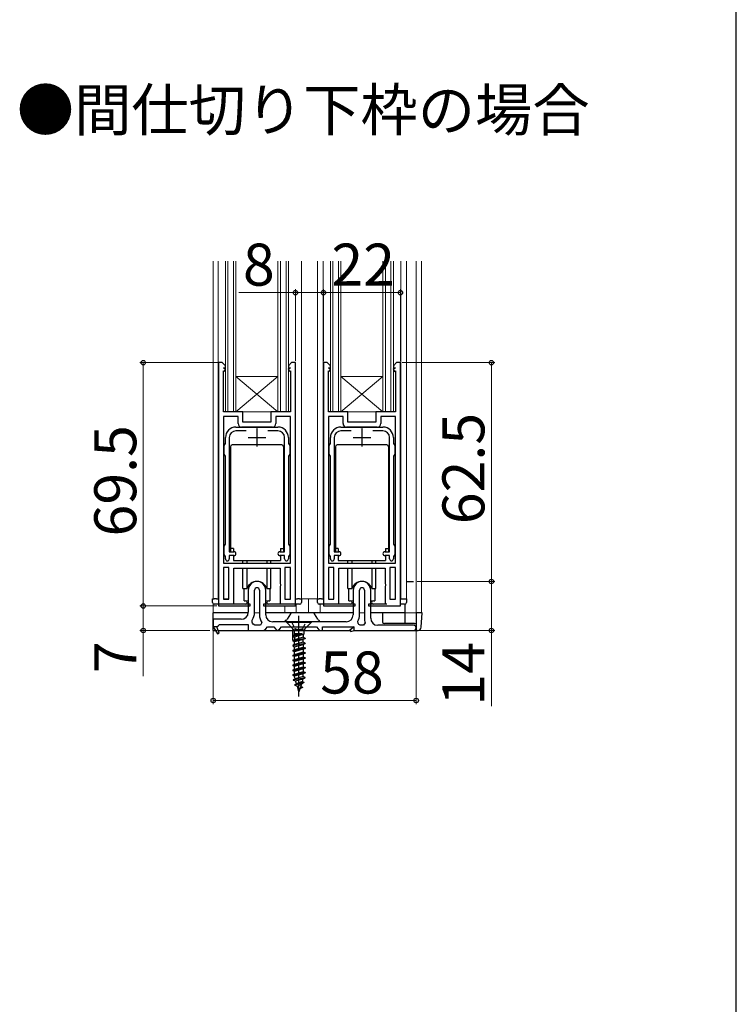
# Model space of a CAD drawing. Extents: x 105 to 1155, y 126 to 1683.
# Drawn here: x 950 to 1155, y 536 to 818 of the extents above; entities that cross this region are included whole.
import ezdxf

# ---------------------------------------------------------------- set-up
doc = ezdxf.new("R2010")
doc.units = 0
doc.linetypes.add('YCENTER_1', pattern=[13, 10, -1, 1, -1])
doc.linetypes.add('YHIDDEN_1', pattern=[4, 3, -1])
for name, color, linetype, lineweight in [('USER1', 3, 'CONTINUOUS', 13), ('YKK_11', 7, 'CONTINUOUS', 30), ('YKK_12', 2, 'CONTINUOUS', 13), ('YKK_13', 4, 'CONTINUOUS', 30), ('YKK_D', 6, 'CONTINUOUS', 13), ('YKK_ZWAK', 7, 'CONTINUOUS', 30)]:
    doc.layers.add(name, color=color, linetype=linetype, lineweight=lineweight)
doc.styles.add('text-b', font='txt')

msp = doc.modelspace()

# ---------------------------------------------------------------- linework, layer by layer
at = {"layer": 'YKK_11', "linetype": 'ByBlock', "lineweight": -2, "ltscale": 0.5}
for p, q in [((1007, 719.69, 0), (1007, 650.19, 0)), ((1008.1, 719.69, 0), (1007, 719.69, 0)), ((1009, 718.79, 0), (1008.1, 719.69, 0)), ((1009.05, 717.72, 0), (1008.4, 718.19, 0)), ((1008.4, 718.19, 0), (1009, 718.19, 0)), ((1008.4, 705.69, 0), (1008.4, 717.33, 0)), ((1008.4, 717.33, 0), (1008.65, 717.15, 0)), ((1008.65, 717.15, 0), (1009.05, 717.72, 0)), ((1009, 718.19, 0), (1009, 718.79, 0)), ((1027.6, 718.19, 0), (1026.95, 717.72, 0)), ((1026.95, 717.72, 0), (1027.35, 717.15, 0)), ((1027.9, 719.69, 0), (1027, 718.79, 0)), ((1027, 718.79, 0), (1027, 718.19, 0)), ((1027, 718.19, 0), (1027.6, 718.19, 0)), ((1027.35, 717.15, 0), (1027.6, 717.33, 0)), ((1027.6, 717.33, 0), (1027.6, 705.69, 0)), ((1029, 719.69, 0), (1027.9, 719.69, 0)), ((1029, 650.19, 0), (1029, 719.69, 0)), ((1037, 719.69, 0), (1037, 650.19, 0)), ((1038.1, 719.69, 0), (1037, 719.69, 0)), ((1039, 718.79, 0), (1038.1, 719.69, 0)), ((1039.05, 717.72, 0), (1038.4, 718.19, 0)), ((1038.4, 718.19, 0), (1039, 718.19, 0)), ((1038.4, 705.69, 0), (1038.4, 717.33, 0)), ((1038.4, 717.33, 0), (1038.65, 717.15, 0)), ((1038.65, 717.15, 0), (1039.05, 717.72, 0)), ((1039, 718.19, 0), (1039, 718.79, 0)), ((1057.6, 718.19, 0), (1056.95, 717.72, 0)), ((1056.95, 717.72, 0), (1057.35, 717.15, 0)), ((1057.9, 719.69, 0), (1057, 718.79, 0)), ((1057, 718.79, 0), (1057, 718.19, 0)), ((1057, 718.19, 0), (1057.6, 718.19, 0)), ((1057.35, 717.15, 0), (1057.6, 717.33, 0)), ((1057.6, 717.33, 0), (1057.6, 705.69, 0)), ((1059, 719.69, 0), (1057.9, 719.69, 0)), ((1059, 650.19, 0), (1059, 719.69, 0)), ((1014, 705.69, 0), (1008.4, 705.69, 0)), ((1008.4, 704.29, 0), (1008.4, 662.39, 0)), ((1012.6, 704.29, 0), (1008.4, 704.29, 0)), ((1012.6, 702.29, 0), (1012.6, 704.29, 0)), ((1014, 702.69, 0), (1014, 705.69, 0)), ((1027.6, 705.69, 0), (1022, 705.69, 0)), ((1022, 705.69, 0), (1022, 702.69, 0)), ((1027.6, 704.29, 0), (1023.4, 704.29, 0)), ((1023.4, 704.29, 0), (1023.4, 702.29, 0)), ((1027.6, 662.39, 0), (1027.6, 704.29, 0)), ((1044, 705.69, 0), (1038.4, 705.69, 0)), ((1038.4, 704.29, 0), (1038.4, 662.39, 0)), ((1042.6, 704.29, 0), (1038.4, 704.29, 0)), ((1042.6, 702.29, 0), (1042.6, 704.29, 0)), ((1044, 702.69, 0), (1044, 705.69, 0)), ((1057.6, 705.69, 0), (1052, 705.69, 0)), ((1052, 705.69, 0), (1052, 702.69, 0)), ((1057.6, 704.29, 0), (1053.4, 704.29, 0)), ((1053.4, 704.29, 0), (1053.4, 702.29, 0)), ((1057.6, 662.39, 0), (1057.6, 704.29, 0)), ((1012, 701.29, 0), (1017.54, 701.29, 0)), ((1022.4, 701.29, 0), (1013.6, 701.29, 0)), ((1022, 702.69, 0), (1014, 702.69, 0)), ((1017.54, 701.29, 0), (1017.73, 701.17, 0)), ((1017.73, 701.17, 0), (1018.27, 701.17, 0)), ((1018.27, 701.17, 0), (1018.46, 701.29, 0)), ((1018.46, 701.29, 0), (1024, 701.29, 0)), ((1042, 701.29, 0), (1047.54, 701.29, 0)), ((1052.4, 701.29, 0), (1043.6, 701.29, 0)), ((1052, 702.69, 0), (1044, 702.69, 0)), ((1047.54, 701.29, 0), (1047.73, 701.17, 0)), ((1047.73, 701.17, 0), (1048.27, 701.17, 0)), ((1048.27, 701.17, 0), (1048.46, 701.29, 0)), ((1048.46, 701.29, 0), (1054, 701.29, 0)), ((1009, 696.59, 0), (1009, 698.29, 0)), ((1010.1, 698.29, 0), (1010.1, 665.69, 0)), ((1014.89, 700.19, 0), (1012, 700.19, 0)), ((1024, 700.19, 0), (1021.11, 700.19, 0)), ((1025.9, 665.69, 0), (1025.9, 698.29, 0)), ((1027, 698.29, 0), (1027, 696.59, 0)), ((1039, 696.59, 0), (1039, 698.29, 0)), ((1040.1, 698.29, 0), (1040.1, 665.69, 0)), ((1044.89, 700.19, 0), (1042, 700.19, 0)), ((1054, 700.19, 0), (1051.11, 700.19, 0)), ((1055.9, 665.69, 0), (1055.9, 698.29, 0)), ((1057, 698.29, 0), (1057, 696.59, 0)), ((1008.6, 696.02, 0), (1008.8, 696.31, 0)), ((1008.6, 693.55, 0), (1008.6, 696.02, 0)), ((1008.8, 696.31, 0), (1009, 696.59, 0)), ((1027, 696.59, 0), (1027.2, 696.31, 0)), ((1027.2, 696.31, 0), (1027.4, 696.02, 0)), ((1027.4, 696.02, 0), (1027.4, 693.55, 0)), ((1038.6, 696.02, 0), (1038.8, 696.31, 0)), ((1038.6, 693.55, 0), (1038.6, 696.02, 0)), ((1038.8, 696.31, 0), (1039, 696.59, 0)), ((1057, 696.59, 0), (1057.2, 696.31, 0)), ((1057.2, 696.31, 0), (1057.4, 696.02, 0)), ((1057.4, 696.02, 0), (1057.4, 693.55, 0)), ((1008.8, 693.27, 0), (1008.6, 693.55, 0)), ((1009, 692.99, 0), (1008.8, 693.27, 0)), ((1009, 667.85, 0), (1009, 692.99, 0)), ((1027.2, 693.27, 0), (1027, 692.99, 0)), ((1027, 692.99, 0), (1027, 667.85, 0)), ((1027.4, 693.55, 0), (1027.2, 693.27, 0)), ((1038.8, 693.27, 0), (1038.6, 693.55, 0)), ((1039, 692.99, 0), (1038.8, 693.27, 0)), ((1039, 667.85, 0), (1039, 692.99, 0)), ((1057.2, 693.27, 0), (1057, 692.99, 0)), ((1057, 692.99, 0), (1057, 667.85, 0)), ((1057.4, 693.55, 0), (1057.2, 693.27, 0)), ((1008.6, 667.29, 0), (1008.8, 667.57, 0)), ((1008.6, 664.89, 0), (1008.6, 667.29, 0)), ((1008.8, 667.57, 0), (1009, 667.85, 0)), ((1027, 667.85, 0), (1027.2, 667.57, 0)), ((1027.2, 667.57, 0), (1027.4, 667.29, 0)), ((1027.4, 667.29, 0), (1027.4, 664.89, 0)), ((1038.6, 667.29, 0), (1038.8, 667.57, 0)), ((1038.6, 664.89, 0), (1038.6, 667.29, 0)), ((1038.8, 667.57, 0), (1039, 667.85, 0)), ((1057, 667.85, 0), (1057.2, 667.57, 0)), ((1057.2, 667.57, 0), (1057.4, 667.29, 0)), ((1057.4, 667.29, 0), (1057.4, 664.89, 0)), ((1008.8, 664.61, 0), (1008.6, 664.89, 0)), ((1009, 664.32, 0), (1008.8, 664.61, 0)), ((1009, 663.64, 0), (1009, 664.32, 0)), ((1010.1, 665.69, 0), (1011.45, 665.69, 0)), ((1011.45, 664.59, 0), (1010.1, 664.59, 0)), ((1010.1, 664.59, 0), (1010.1, 663.64, 0)), ((1024.55, 665.69, 0), (1025.9, 665.69, 0)), ((1025.9, 664.59, 0), (1024.55, 664.59, 0)), ((1025.9, 663.64, 0), (1025.9, 664.59, 0)), ((1027.2, 664.61, 0), (1027, 664.32, 0)), ((1027, 664.32, 0), (1027, 663.64, 0)), ((1027.4, 664.89, 0), (1027.2, 664.61, 0)), ((1038.8, 664.61, 0), (1038.6, 664.89, 0)), ((1039, 664.32, 0), (1038.8, 664.61, 0)), ((1039, 663.64, 0), (1039, 664.32, 0)), ((1040.1, 665.69, 0), (1041.45, 665.69, 0)), ((1041.45, 664.59, 0), (1040.1, 664.59, 0)), ((1040.1, 664.59, 0), (1040.1, 663.64, 0)), ((1054.55, 665.69, 0), (1055.9, 665.69, 0)), ((1055.9, 664.59, 0), (1054.55, 664.59, 0)), ((1055.9, 663.64, 0), (1055.9, 664.59, 0)), ((1057.2, 664.61, 0), (1057, 664.32, 0)), ((1057, 664.32, 0), (1057, 663.64, 0)), ((1057.4, 664.89, 0), (1057.2, 664.61, 0)), ((1008.4, 662.39, 0), (1027.6, 662.39, 0)), ((1008.4, 661.19, 0), (1008.4, 652.09, 0)), ((1010, 661.19, 0), (1008.4, 661.19, 0)), ((1010, 652.09, 0), (1010, 661.19, 0)), ((1011.4, 650.69, 0), (1011.4, 660.99, 0)), ((1011.4, 660.99, 0), (1024.6, 660.99, 0)), ((1024.6, 660.99, 0), (1024.6, 656.65, 0)), ((1027.6, 661.19, 0), (1026, 661.19, 0)), ((1026, 661.19, 0), (1026, 652.09, 0)), ((1027.6, 652.09, 0), (1027.6, 661.19, 0)), ((1038.4, 662.39, 0), (1057.6, 662.39, 0)), ((1038.4, 661.19, 0), (1038.4, 652.09, 0)), ((1040, 661.19, 0), (1038.4, 661.19, 0)), ((1040, 652.09, 0), (1040, 661.19, 0)), ((1041.4, 650.69, 0), (1041.4, 660.99, 0)), ((1041.4, 660.99, 0), (1054.6, 660.99, 0)), ((1054.6, 660.99, 0), (1054.6, 656.65, 0)), ((1057.6, 661.19, 0), (1056, 661.19, 0)), ((1056, 661.19, 0), (1056, 652.09, 0)), ((1057.6, 652.09, 0), (1057.6, 661.19, 0)), ((1024.6, 656.65, 0), (1024.72, 656.46, 0)), ((1024.72, 655.91, 0), (1024.6, 655.73, 0)), ((1024.6, 655.73, 0), (1024.6, 650.69, 0)), ((1024.72, 656.46, 0), (1024.72, 655.91, 0)), ((1054.6, 656.65, 0), (1054.72, 656.46, 0)), ((1054.72, 655.91, 0), (1054.6, 655.73, 0)), ((1054.6, 655.73, 0), (1054.6, 650.69, 0)), ((1054.72, 656.46, 0), (1054.72, 655.91, 0)), ((1015.5, 654.69), (1015.5, 648.39)), ((1017.3, 648.39), (1017.3, 654.69)), ((1018.7, 654.69), (1018.7, 647.69)), ((1020.5, 647.69), (1020.5, 654.69)), ((1045.5, 654.69), (1045.5, 647.69)), ((1047.3, 647.69), (1047.3, 654.69)), ((1048.7, 654.69), (1048.7, 646.69)), ((1050.5, 646.69), (1050.5, 654.69)), ((1007, 650.19, 0), (1008, 650.19, 0)), ((1008, 650.19, 0), (1008, 650.19, 0)), ((1008, 650.19, 0), (1016.1, 650.19, 0)), ((1008.4, 652.09, 0), (1010, 652.09, 0)), ((1016.1, 650.69, 0), (1011.4, 650.69, 0)), ((1016.1, 650.19, 0), (1016.1, 650.69, 0)), ((1024.6, 650.69, 0), (1019.9, 650.69, 0)), ((1019.9, 650.69, 0), (1019.9, 650.19, 0)), ((1019.9, 650.19, 0), (1028, 650.19, 0)), ((1026, 652.09, 0), (1027.6, 652.09, 0)), ((1028, 650.19, 0), (1028, 650.19, 0)), ((1028, 650.19, 0), (1029, 650.19, 0)), ((1037, 650.19, 0), (1038, 650.19, 0)), ((1038, 650.19, 0), (1038, 650.19, 0)), ((1038, 650.19, 0), (1046.1, 650.19, 0)), ((1038.4, 652.09, 0), (1040, 652.09, 0)), ((1046.1, 650.69, 0), (1041.4, 650.69, 0)), ((1046.1, 650.19, 0), (1046.1, 650.69, 0)), ((1054.6, 650.69, 0), (1049.9, 650.69, 0)), ((1049.9, 650.69, 0), (1049.9, 650.19, 0)), ((1049.9, 650.19, 0), (1058, 650.19, 0)), ((1056, 652.09, 0), (1057.6, 652.09, 0)), ((1058, 650.19, 0), (1058, 650.19, 0)), ((1058, 650.19, 0), (1059, 650.19, 0)), ((1013.5, 646.39), (1005.5, 646.39)), ((1005.5, 646.39), (1005.5, 644.19)), ((1005.5, 644.19), (1006.75, 642.28)), ((1007.19, 642.51), (1006.5, 644.19)), ((1006.5, 644.19), (1006.51, 644.19)), ((1006.51, 644.19), (1007, 644.63)), ((1007, 644.63), (1007.3, 644.89)), ((1007.3, 644.89), (1015.5, 644.89)), ((1015.5, 644.89), (1015.5, 643.19)), ((1016.6, 645.59), (1016.59, 646.18)), ((1017.37, 644.69), (1016.89, 645.03)), ((1019, 644.69), (1017.37, 644.69)), ((1019.41, 645.48), (1019, 644.69)), ((1020.5, 643.69), (1021, 644.19)), ((1021, 644.19), (1022.8, 644.19)), ((1043.5, 645.69), (1022.5, 645.69)), ((1022.8, 644.19), (1023.3, 643.69)), ((1024.5, 643.69), (1025, 644.19)), ((1025, 644.19), (1035, 644.19)), ((1035, 644.19), (1035.5, 643.69)), ((1036.7, 643.19), (1036.7, 644.19)), ((1036.7, 644.19), (1045.8, 644.19)), ((1045.8, 644.19), (1044.57, 643.32)), ((1046.88, 645.23), (1046.81, 645.82)), ((1047.53, 644.69), (1047.1, 644.94)), ((1048.47, 644.69), (1047.53, 644.69)), ((1048.94, 645.36), (1048.47, 644.69)), ((1062.75, 644.69), (1052.5, 644.69)), ((1006.75, 642.28), (1007.19, 642.51)), ((1015.5, 643.19), (1020, 643.19)), ((1020, 643.19), (1020.5, 643.69)), ((1023.3, 643.69), (1023.8, 643.19)), ((1023.8, 643.19), (1024, 643.19)), ((1024, 643.19), (1024.5, 643.69)), ((1035.5, 643.69), (1036, 643.19)), ((1036, 643.19), (1036.7, 643.19)), ((1044.57, 643.32), (1044.78, 642.89)), ((1044.78, 642.89), (1045.8, 643.19)), ((1045.8, 643.19), (1062.75, 643.19))]:
    msp.add_line(p, q, dxfattribs=at)
at = {"layer": 'YKK_11', "ltscale": 0.5}
for p, q in [((1018, 700.79, 0), (1018, 695.79, 0)), ((1048, 700.79, 0), (1048, 695.79, 0)), ((1015.5, 698.29, 0), (1020.5, 698.29, 0)), ((1045.5, 698.29, 0), (1050.5, 698.29, 0))]:
    msp.add_line(p, q, dxfattribs=at)
at = {"layer": 'YKK_11', "linetype": 'ByBlock', "lineweight": 30, "ltscale": 0.5}
for p, q in [((1005.5, 644.19), (1006.75, 642.28)), ((1006.5, 644.19), (1005.5, 644.19)), ((1007.19, 642.51), (1006.5, 644.19)), ((1045.8, 644.19), (1044.57, 643.32)), ((1045.8, 643.19), (1045.8, 644.19)), ((1006.75, 642.28), (1007.19, 642.51)), ((1044.57, 643.32), (1044.78, 642.89)), ((1044.78, 642.89), (1045.8, 643.19))]:
    msp.add_line(p, q, dxfattribs=at)
at = {"layer": 'YKK_11', "linetype": 'Continuous', "lineweight": 13}
msp.add_line((1006.29, 642.98), (1006.79, 643.48), dxfattribs=at)
at = {"layer": 'YKK_11', "linetype": 'ByBlock', "lineweight": -2, "ltscale": 0.5}
for centre, radius, start, end in [((1012, 698.29, 0), 3, 90, 180), ((1013.6, 702.29, 0), 1, 180, 270), ((1022.4, 702.29, 0), 1, 270, 360), ((1024, 698.29, 0), 3, 0, 90), ((1042, 698.29, 0), 3, 90, 180), ((1043.6, 702.29, 0), 1, 180, 270), ((1052.4, 702.29, 0), 1, 270, 360), ((1054, 698.29, 0), 3, 0, 90), ((1012, 698.29, 0), 1.9, 90, 180), ((1024, 698.29, 0), 1.9, 0, 90), ((1042, 698.29, 0), 1.9, 90, 180), ((1054, 698.29, 0), 1.9, 0, 90), ((1011.45, 665.14, 0), 0.55, 270, 90), ((1024.55, 665.14, 0), 0.55, 90, 270), ((1041.45, 665.14, 0), 0.55, 270, 90), ((1054.55, 665.14, 0), 0.55, 90, 270), ((1009.55, 663.64, 0), 0.55, 180, 270), ((1009.55, 663.64, 0), 0.55, 270, 360), ((1026.45, 663.64, 0), 0.55, 180, 270), ((1026.45, 663.64, 0), 0.55, 270, 360), ((1039.55, 663.64, 0), 0.55, 180, 270), ((1039.55, 663.64, 0), 0.55, 270, 360), ((1056.45, 663.64, 0), 0.55, 180, 270), ((1056.45, 663.64, 0), 0.55, 270, 360), ((1018, 654.69), 2.5, 360, 180), ((1018, 654.69), 0.7, 360, 180), ((1048, 654.69), 2.5, 360, 180), ((1048, 654.69), 0.7, 360, 180), ((1013.5, 648.39), 2, 270, 360), ((1013.5, 648.39), 3.8, 324.4672, 360), ((1022.5, 647.69), 3.8, 180, 215.5487), ((1022.5, 647.69), 2, 180, 270), ((1043.5, 647.69), 2, 270, 360), ((1043.5, 647.69), 3.8, 330.5264, 360), ((1015, 644.39), 2, 18.663, 36.8979), ((1045.8, 644.19), 1.5, 30.0001, 43.8007), ((1052.5, 646.69), 3.8, 180, 200.4162), ((1052.5, 646.69), 2, 180, 270), ((1062.75, 643.94), 0.75, 270, 90)]:
    msp.add_arc(centre, radius, start, end, dxfattribs=at)
at = {"layer": 'YKK_12'}
for p, q in [((1005.5, 748.67), (1005.5, 652.19)), ((1006.9, 652.19, 0), (1006.9, 748.67, 0)), ((1009, 705.69, 0), (1009, 748.67, 0)), ((1009.7, 705.69, 0), (1009.7, 748.67, 0)), ((1011.3, 705.69, 0), (1011.3, 748.67, 0)), ((1012, 705.69, 0), (1012, 748.67, 0)), ((1024, 705.69, 0), (1024, 748.67, 0)), ((1024.7, 705.69, 0), (1024.7, 748.67, 0)), ((1026.3, 705.69, 0), (1026.3, 748.67, 0)), ((1027, 705.69, 0), (1027, 748.67, 0)), ((1030.7, 652.19, 0), (1030.7, 748.67, 0)), ((1035.3, 652.19, 0), (1035.3, 748.67, 0)), ((1036.89, 652.19, 0), (1036.93, 748.67, 0)), ((1039, 705.69, 0), (1039, 748.67, 0)), ((1039.7, 705.69, 0), (1039.7, 748.67, 0)), ((1041.3, 705.69, 0), (1041.3, 748.67, 0)), ((1042, 705.69, 0), (1042, 748.67, 0)), ((1054, 705.69, 0), (1054, 748.67, 0)), ((1054.7, 705.69, 0), (1054.7, 748.67, 0)), ((1056.3, 705.69, 0), (1056.3, 748.67, 0)), ((1057, 705.69, 0), (1057, 748.67, 0)), ((1059.13, 652.19, 0), (1059.13, 748.67, 0)), ((1060.7, 652.19), (1060.7, 748.67)), ((1063.5, 748.67), (1063.5, 648.19)), ((1065, 748.67), (1065, 648.19)), ((1024, 715.69, 0), (1012, 705.69, 0)), ((1024, 715.69, 0), (1012, 715.69, 0)), ((1012, 715.69, 0), (1024, 705.69, 0)), ((1054, 715.69, 0), (1042, 705.69, 0)), ((1054, 715.69, 0), (1042, 715.69, 0)), ((1042, 715.69, 0), (1054, 705.69, 0)), ((1009, 705.69, 0), (1027, 705.69, 0)), ((1039, 705.69, 0), (1057, 705.69, 0)), ((1005.5, 648.19), (1005.5, 650.79)), ((1014.3, 651.69, 0), (1015.5, 651.69)), ((1020.5, 651.69, 0), (1021.7, 651.69, 0)), ((1025.95, 650.19), (1025.95, 648.19)), ((1029.25, 648.19), (1029.25, 650.69)), ((1030.7, 652.19, 0), (1035.3, 652.19, 0)), ((1032.75, 648.19), (1032.75, 652.19)), ((1036.05, 650.69), (1036.05, 648.19)), ((1044.3, 651.69, 0), (1045.5, 651.69)), ((1051.7, 651.69), (1050.5, 651.69)), ((1005.5, 648.19), (1015.5, 648.19)), ((1017.3, 648.19), (1018.7, 648.19)), ((1020.5, 648.19), (1045.5, 648.19)), ((1047.3, 648.19), (1048.7, 648.19)), ((1050.5, 648.19), (1063.5, 648.19)), ((1063.5, 648.19), (1065, 648.19))]:
    msp.add_line(p, q, dxfattribs=at)
at = {"layer": 'YKK_13'}
for p, q in [((1010.4, 695.69, 0), (1010.4, 665.69, 0)), ((1025.1, 696.19, 0), (1010.9, 696.19, 0)), ((1025.6, 695.69, 0), (1025.6, 665.69, 0)), ((1040.4, 695.69, 0), (1040.4, 665.69, 0)), ((1055.1, 696.19, 0), (1040.9, 696.19, 0)), ((1055.6, 695.69, 0), (1055.6, 665.69, 0)), ((1011.25, 666.59, 0), (1010.4, 666.59, 0)), ((1011.25, 666.59, 0), (1011.25, 665.69, 0)), ((1024.75, 666.59, 0), (1025.6, 666.59, 0)), ((1024.75, 666.59, 0), (1024.75, 665.69, 0)), ((1041.25, 666.59, 0), (1040.4, 666.59, 0)), ((1041.25, 666.59, 0), (1041.25, 665.69, 0)), ((1054.75, 666.59, 0), (1055.6, 666.59, 0)), ((1054.75, 666.59, 0), (1054.75, 665.69, 0)), ((1011.25, 664.59, 0), (1011.25, 663.19, 0)), ((1024.75, 664.59, 0), (1024.75, 663.19, 0)), ((1041.25, 664.59, 0), (1041.25, 663.19, 0)), ((1054.75, 664.59, 0), (1054.75, 663.19, 0)), ((1011.25, 663.19, 0), (1024.75, 663.19, 0)), ((1014, 662.39, 0), (1014, 663.19, 0)), ((1014, 655.19, 0), (1014, 660.99, 0)), ((1015.17, 662.39, 0), (1015.17, 663.19, 0)), ((1015.17, 655.19, 0), (1015.17, 660.99, 0)), ((1020.83, 663.19, 0), (1020.83, 662.39, 0)), ((1020.83, 660.99, 0), (1020.83, 655.19, 0)), ((1022, 662.39, 0), (1022, 663.19, 0)), ((1022, 655.19, 0), (1022, 660.99, 0)), ((1041.25, 663.19, 0), (1054.75, 663.19, 0)), ((1044, 662.39, 0), (1044, 663.19, 0)), ((1044, 655.19, 0), (1044, 660.99, 0)), ((1045.17, 662.39, 0), (1045.17, 663.19, 0)), ((1045.17, 655.19, 0), (1045.17, 660.99, 0)), ((1050.83, 663.19, 0), (1050.83, 662.39, 0)), ((1050.83, 660.99, 0), (1050.83, 655.19, 0)), ((1052, 662.39, 0), (1052, 663.19, 0)), ((1052, 655.19, 0), (1052, 660.99, 0)), ((1060.8, 657.19), (1062.75, 657.19)), ((1014, 655.19, 0), (1015.17, 655.19, 0)), ((1014.3, 651.69, 0), (1014.3, 655.19, 0)), ((1020.83, 655.19, 0), (1022, 655.19, 0)), ((1021.7, 655.19, 0), (1021.7, 651.69, 0)), ((1044, 655.19, 0), (1045.17, 655.19, 0)), ((1044.3, 651.69, 0), (1044.3, 655.19, 0)), ((1050.83, 655.19, 0), (1052, 655.19, 0)), ((1051.7, 655.19, 0), (1051.7, 651.69, 0)), ((1005.3, 652.19, 0), (1005.8, 652.19, 0)), ((1005.3, 651.19, 0), (1005.3, 652.19, 0)), ((1005.3, 652.19, 0), (1005.8, 652.19, 0)), ((1005.3, 651.19, 0), (1005.3, 652.19, 0)), ((1006.4, 652.19, 0), (1005.8, 652.19, 0)), ((1006.4, 652.19, 0), (1005.8, 652.19, 0)), ((1006.4, 650.69, 0), (1005.8, 650.69, 0)), ((1006.4, 650.69, 0), (1005.8, 650.69, 0)), ((1006.4, 652.19, 0), (1006.9, 652.19, 0)), ((1006.4, 652.19, 0), (1006.9, 652.19, 0)), ((1007.4, 650.69, 0), (1006.4, 650.69, 0)), ((1007.4, 650.69, 0), (1006.4, 650.69, 0)), ((1006.9, 652.19, 0), (1007, 652.19, 0)), ((1014.73, 650.69, 0), (1007.4, 650.69, 0)), ((1014.73, 650.69, 0), (1007.4, 650.69, 0)), ((1008.6, 652.19, 0), (1009.8, 652.19, 0)), ((1014.3, 651.69, 0), (1014.73, 651.69, 0)), ((1014.3, 651.69, 0), (1014.73, 651.69, 0)), ((1021.28, 651.69, 0), (1021.7, 651.69, 0)), ((1021.28, 651.69, 0), (1021.7, 651.69, 0)), ((1028.6, 650.69, 0), (1021.28, 650.69, 0)), ((1028.6, 650.69, 0), (1021.28, 650.69, 0)), ((1029.6, 650.69, 0), (1028.6, 650.69, 0)), ((1029.6, 650.69, 0), (1028.6, 650.69, 0)), ((1029, 652.19, 0), (1029.6, 652.19, 0)), ((1029, 652.19, 0), (1029.1, 652.19, 0)), ((1029.1, 652.19, 0), (1029.6, 652.19, 0)), ((1030.2, 652.19, 0), (1029.6, 652.19, 0)), ((1030.2, 652.19, 0), (1029.6, 652.19, 0)), ((1030.2, 650.69, 0), (1029.6, 650.69, 0)), ((1030.2, 650.69, 0), (1029.6, 650.69, 0)), ((1030.2, 652.19, 0), (1030.7, 652.19, 0)), ((1030.7, 652.19, 0), (1030.7, 651.19, 0)), ((1035.3, 652.19, 0), (1035.8, 652.19, 0)), ((1035.3, 651.19, 0), (1035.3, 652.19, 0)), ((1036.4, 652.19, 0), (1035.8, 652.19, 0)), ((1036.4, 650.69, 0), (1035.8, 650.69, 0)), ((1036.4, 652.19, 0), (1036.9, 652.19, 0)), ((1037.4, 650.69, 0), (1036.4, 650.69, 0)), ((1036.9, 652.19, 0), (1037, 652.19, 0)), ((1044.73, 650.69, 0), (1037.4, 650.69, 0)), ((1044.3, 651.69, 0), (1044.73, 651.69, 0)), ((1051.28, 651.69, 0), (1051.7, 651.69, 0)), ((1055.1, 650.69, 0), (1051.28, 650.69, 0)), ((1059, 652.19, 0), (1060.7, 652.19, 0)), ((1060.2, 650.69, 0), (1059, 650.69, 0)), ((1060.3, 650.7), (1060.3, 645.19)), ((1060.7, 652.19, 0), (1060.7, 651.19, 0)), ((1005.5, 643.19), (1005.5, 648.19)), ((1015.49, 648.19), (1005.5, 648.19)), ((1045.5, 648.19), (1020.5, 648.19)), ((1027.55, 647.95), (1026.62, 646.38)), ((1035.38, 646.38), (1034.45, 647.95)), ((1053.9, 648.19), (1050.5, 648.19)), ((1053.9, 648.19), (1053.9, 645.49)), ((1060.3, 648.19), (1053.9, 648.19)), ((1063.5, 648.19), (1063.5, 643.69)), ((1065.2, 648.19), (1063.5, 648.19)), ((1064.95, 644.13), (1065.2, 648.19)), ((1036, 645.69), (1026, 645.69)), ((1026.34, 646.16), (1026.34, 646.16)), ((1026.34, 646.16), (1026.35, 646.16)), ((1035.66, 646.16), (1035.66, 646.16)), ((1063, 645.19), (1054.42, 645.19)), ((1063, 645.19), (1063.5, 645.19)), ((1005.5, 643.19), (1006.16, 643.19)), ((1006.91, 643.19), (1044.51, 643.19)), ((1045.8, 643.19), (1063.95, 643.19)), ((1031.24, 630.05), (1028.88, 629.35)), ((1028.37, 629.09), (1031.75, 629.79)), ((1031.75, 629.69), (1028.37, 628.99)), ((1028.37, 628.99), (1029.05, 628.8)), ((1031.42, 628.39), (1028.8, 627.69)), ((1031.42, 628.29), (1028.8, 627.59)), ((1030.91, 628.65), (1029.31, 627.95)), ((1030.68, 627.9), (1029.54, 627.2))]:
    msp.add_line(p, q, dxfattribs=at)
at = {"layer": 'YKK_13', "linetype": 'YCENTER_1'}
msp.add_line((1030, 624.34), (1030, 647.48), dxfattribs=at)
at = {"layer": 'YKK_13', "linetype": 'Continuous', "ltscale": 0.5}
for p, q in [((1026.5, 645.44), (1026.5, 645.69)), ((1026.5, 645.69), (1033.5, 645.69)), ((1033.5, 645.44), (1026.5, 645.44)), ((1026.5, 645.44), (1028.37, 643.57)), ((1031.63, 643.57), (1033.5, 645.44)), ((1033.5, 645.69), (1033.5, 645.44)), ((1031.4, 642.11), (1028.29, 641.57)), ((1028.35, 641.74), (1028.29, 641.57)), ((1028.29, 641.57), (1028.76, 641.32)), ((1030.94, 642.34), (1028.35, 641.74)), ((1028.35, 641.74), (1028.76, 641.95)), ((1028.6, 643.34), (1031.4, 643.34)), ((1028.6, 643.01), (1028.6, 642.43)), ((1028.6, 642.43), (1028.76, 642.34)), ((1028.76, 642.34), (1030.94, 642.34)), ((1028.76, 641.95), (1028.76, 642.34)), ((1030.12, 642.34), (1028.76, 641.95)), ((1031.24, 642.02), (1028.76, 641.32)), ((1028.76, 641.32), (1028.76, 640.55)), ((1031.24, 641.25), (1028.76, 640.55)), ((1031.4, 642.11), (1031.24, 642.02)), ((1031.24, 642.02), (1031.24, 641.25)), ((1031.24, 641.25), (1031.75, 640.99)), ((1031.4, 643.01), (1031.4, 642.11)), ((1028.25, 640.29), (1031.75, 640.99)), ((1028.25, 640.19), (1031.75, 640.89)), ((1028.76, 640.55), (1028.25, 640.29)), ((1028.25, 640.29), (1028.25, 640.19)), ((1028.76, 639.92), (1028.25, 640.19)), ((1028.25, 638.89), (1031.75, 639.59)), ((1031.75, 639.49), (1028.25, 638.79)), ((1028.76, 639.15), (1028.25, 638.89)), ((1028.25, 638.89), (1028.25, 638.79)), ((1028.25, 638.79), (1028.76, 638.52)), ((1031.24, 640.62), (1028.76, 639.92)), ((1028.76, 639.15), (1028.76, 639.92)), ((1031.24, 639.85), (1028.76, 639.15)), ((1028.76, 638.52), (1031.24, 639.22)), ((1028.76, 637.75), (1028.76, 638.52)), ((1028.76, 637.75), (1031.24, 638.45)), ((1031.75, 640.89), (1031.24, 640.62)), ((1031.24, 639.85), (1031.24, 640.62)), ((1031.75, 639.59), (1031.24, 639.85)), ((1031.24, 639.22), (1031.75, 639.49)), ((1031.24, 639.22), (1031.24, 638.45)), ((1031.24, 638.45), (1031.75, 638.19)), ((1031.75, 640.99), (1031.75, 640.89)), ((1031.75, 639.59), (1031.75, 639.49)), ((1031.75, 638.19), (1028.25, 637.49)), ((1028.25, 637.39), (1031.75, 638.09)), ((1028.25, 637.49), (1028.76, 637.75)), ((1028.25, 637.49), (1028.25, 637.39)), ((1028.76, 637.12), (1028.25, 637.39)), ((1031.75, 636.79), (1028.25, 636.09)), ((1028.25, 635.99), (1031.75, 636.69)), ((1028.25, 636.09), (1028.76, 636.35)), ((1028.25, 636.09), (1028.25, 635.99)), ((1028.76, 635.72), (1028.25, 635.99)), ((1031.24, 637.82), (1028.76, 637.12)), ((1028.76, 636.35), (1028.76, 637.12)), ((1028.76, 636.35), (1031.24, 637.05)), ((1031.24, 636.42), (1028.76, 635.72)), ((1028.76, 634.95), (1028.76, 635.72)), ((1028.76, 634.95), (1031.24, 635.65)), ((1031.75, 638.09), (1031.24, 637.82)), ((1031.24, 637.82), (1031.24, 637.05)), ((1031.24, 637.05), (1031.75, 636.79)), ((1031.75, 636.69), (1031.24, 636.42)), ((1031.24, 636.42), (1031.24, 635.65)), ((1031.24, 635.65), (1031.75, 635.39)), ((1031.75, 638.19), (1031.75, 638.09)), ((1031.75, 636.79), (1031.75, 636.69)), ((1031.75, 635.39), (1028.25, 634.69)), ((1028.25, 634.59), (1031.75, 635.29)), ((1028.25, 634.69), (1028.76, 634.95)), ((1028.25, 634.69), (1028.25, 634.59)), ((1028.76, 634.32), (1028.25, 634.59)), ((1031.75, 633.99), (1028.25, 633.29)), ((1028.25, 633.19), (1031.75, 633.89)), ((1028.25, 633.29), (1028.76, 633.55)), ((1028.25, 633.29), (1028.25, 633.19)), ((1028.76, 632.92), (1028.25, 633.19)), ((1031.24, 635.02), (1028.76, 634.32)), ((1028.76, 633.55), (1028.76, 634.32)), ((1028.76, 633.55), (1031.24, 634.25)), ((1031.24, 633.62), (1028.76, 632.92)), ((1028.76, 632.15), (1028.76, 632.92)), ((1028.76, 632.15), (1031.24, 632.85)), ((1031.75, 635.29), (1031.24, 635.02)), ((1031.24, 635.02), (1031.24, 634.25)), ((1031.24, 634.25), (1031.75, 633.99)), ((1031.75, 633.89), (1031.24, 633.62)), ((1031.24, 633.62), (1031.24, 632.85)), ((1031.24, 632.85), (1031.75, 632.59)), ((1031.75, 635.39), (1031.75, 635.29)), ((1031.75, 633.99), (1031.75, 633.89)), ((1031.75, 632.59), (1028.25, 631.89)), ((1028.25, 631.79), (1031.75, 632.49)), ((1028.25, 631.89), (1028.76, 632.15)), ((1028.25, 631.89), (1028.25, 631.79)), ((1028.76, 631.52), (1028.25, 631.79)), ((1031.75, 631.19), (1028.25, 630.49)), ((1028.25, 630.39), (1031.75, 631.09)), ((1028.25, 630.49), (1028.76, 630.75)), ((1028.25, 630.49), (1028.25, 630.39)), ((1028.76, 630.12), (1028.25, 630.39)), ((1031.24, 632.22), (1028.76, 631.52)), ((1028.76, 630.75), (1028.76, 631.52)), ((1028.76, 630.75), (1031.24, 631.45)), ((1031.24, 630.82), (1028.76, 630.12)), ((1028.76, 629.86), (1028.76, 630.12)), ((1031.75, 632.49), (1031.24, 632.22)), ((1031.24, 632.22), (1031.24, 631.45)), ((1031.24, 631.45), (1031.75, 631.19)), ((1031.75, 631.09), (1031.24, 630.82)), ((1031.24, 630.05), (1031.24, 630.82)), ((1031.75, 629.79), (1031.24, 630.05)), ((1031.75, 632.59), (1031.75, 632.49)), ((1031.75, 631.19), (1031.75, 631.09)), ((1028.88, 629.35), (1028.37, 629.09)), ((1028.37, 629.09), (1028.37, 628.99)), ((1028.79, 629.63), (1028.88, 629.35)), ((1028.8, 627.69), (1029.31, 627.95)), ((1028.8, 627.59), (1028.8, 627.69)), ((1029.54, 627.2), (1028.8, 627.59)), ((1029.05, 628.8), (1031.24, 629.42)), ((1029.31, 627.95), (1029.05, 628.8)), ((1030, 625.69), (1029.54, 627.2)), ((1030.68, 627.9), (1030, 625.69)), ((1030.48, 627.25), (1030.99, 626.99)), ((1031.42, 628.29), (1030.68, 627.9)), ((1031.13, 629.39), (1030.91, 628.65)), ((1030.91, 628.65), (1031.42, 628.39)), ((1031.24, 629.42), (1031.75, 629.69)), ((1031.42, 628.39), (1031.42, 628.29)), ((1031.75, 629.69), (1031.75, 629.79)), ((1030.99, 626.89), (1030.25, 626.5)), ((1030.99, 626.99), (1030.99, 626.89))]:
    msp.add_line(p, q, dxfattribs=at)
at = {"layer": 'YKK_13', "linetype": 'YHIDDEN_1', "ltscale": 0.5}
for p, q in [((1027.9, 645.69), (1028.85, 643.77)), ((1031.14, 643.77), (1032.1, 645.69)), ((1028.85, 643.77), (1030, 643.49)), ((1030, 643.49), (1031.14, 643.77))]:
    msp.add_line(p, q, dxfattribs=at)
at = {"layer": 'YKK_13', "linetype": 'Continuous'}
msp.add_line((1028.25, 640.39), (1028.25, 643.52), dxfattribs=at)
at = {"layer": 'YKK_13'}
for centre, radius, start, end in [((1010.9, 695.69, 0), 0.5, 90, 180), ((1025.1, 695.69, 0), 0.5, 0, 90), ((1040.9, 695.69, 0), 0.5, 90, 180), ((1055.1, 695.69, 0), 0.5, 0, 90), ((1018, 654.19, 0), 3, 19.4712, 160.5288), ((1048, 654.19, 0), 3, 19.4712, 160.5288), ((1060.8, 656.69), 0.5, 90, 101.606), ((1005.8, 651.19, 0), 0.5, 180, 270), ((1005.8, 651.19, 0), 0.5, 180, 270), ((1014.73, 651.19, 0), 0.5, 0, 90), ((1014.73, 651.19, 0), 0.5, 0, 90), ((1014.73, 651.19, 0), 0.5, 270, 0), ((1014.73, 651.19, 0), 0.5, 270, 0), ((1021.28, 651.19, 0), 0.5, 90, 180), ((1021.28, 651.19, 0), 0.5, 90, 180), ((1021.28, 651.19, 0), 0.5, 180, 270), ((1021.28, 651.19, 0), 0.5, 180, 270), ((1030.2, 651.19, 0), 0.5, 270, 0), ((1035.8, 651.19, 0), 0.5, 180, 270), ((1044.73, 651.19, 0), 0.5, 0, 90), ((1044.73, 651.19, 0), 0.5, 270, 0), ((1051.28, 651.19, 0), 0.5, 90, 180), ((1051.28, 651.19, 0), 0.5, 180, 270), ((1060.2, 651.19, 0), 0.5, 270, 0), ((1027.98, 647.69), 0.5, 90, 149.0362), ((1034.02, 647.69), 0.5, 30.9638, 90), ((1026.5, 645.69), 0.5, 108.0696, 180), ((1026.19, 646.64), 0.5, 288.2584, 329.0362), ((1035.81, 646.64), 0.5, 210.9638, 251.7416), ((1035.5, 645.69), 0.5, 0, 71.9304), ((1054.57, 646.06), 0.883, 220.1271, 259.8729), ((1063.95, 644.19), 1, 275.3384, 356.5), ((1064, 643.69), 0.5, 180, 275.3384), ((1063.95, 644.19), 1, 270, 275.3384)]:
    msp.add_arc(centre, radius, start, end, dxfattribs=at)
at = {"layer": 'YKK_13', "linetype": 'Continuous', "ltscale": 0.5}
for centre, start, end in [((1027.8, 643.01), 0, 45), ((1032.2, 643.01), 135, 180), ((1029.56, 629.86), 180, 197)]:
    msp.add_arc(centre, 0.8, start, end, dxfattribs=at)
at = {"layer": 'YKK_D'}
for p, q in [((1029, 739.69), (1012.81, 739.69)), ((1029, 720.19), (1029, 740.69)), ((1037, 739.69), (1029, 739.69)), ((1037, 720.19), (1037, 740.69)), ((1037, 720.19), (1037, 740.69)), ((1037, 739.69), (1059, 739.69)), ((1059, 720.19), (1059, 740.69)), ((1006.7, 719.69), (984.5, 719.69)), ((985.5, 719.69), (985.5, 650.19)), ((1059.5, 719.69), (1086, 719.69)), ((1085, 719.69), (1085, 657.19)), ((1063.75, 657.19), (1086, 657.19)), ((1063.75, 657.19), (1086, 657.19)), ((1085, 657.19), (1085, 643.19)), ((1006.5, 650.19), (984.5, 650.19)), ((1006.5, 650.19), (984.5, 650.19)), ((985.5, 650.19), (985.5, 643.19)), ((1063.5, 645.1), (1063.5, 622.19)), ((1004.5, 643.19), (984.5, 643.19)), ((985.5, 643.19), (985.5, 630.16)), ((1005.5, 643.2), (1005.5, 622.19)), ((1063.75, 643.19), (1086, 643.19)), ((1085, 643.19), (1085, 621.57)), ((1005.5, 623.19), (1063.5, 623.19))]:
    msp.add_line(p, q, dxfattribs=at)
at = {"layer": 'YKK_D', "linetype": 'ByBlock', "lineweight": -2}
for centre, radius in [((1029, 739.69), 0.637), ((1037, 739.69), 0.637), ((1037, 739.69), 0.637), ((1059, 739.69), 0.637), ((985.5, 719.69), 0.638), ((1085, 719.69), 0.638), ((1085, 657.19), 0.638), ((1085, 657.19), 0.637), ((985.5, 650.19), 0.638), ((985.5, 650.19), 0.637), ((985.5, 643.19), 0.637), ((1085, 643.19), 0.637), ((1005.5, 623.19), 0.637), ((1063.5, 623.19), 0.637)]:
    msp.add_circle(centre, radius, dxfattribs=at)
at = {"layer": 'YKK_ZWAK'}
msp.add_line((1155, 126), (1155, 1656), dxfattribs=at)

# ---------------------------------------------------------------- texts
at = {"layer": 'USER1', "style": 'text-b'}
msp.add_text('●間仕切り下枠の場合', height=12, dxfattribs=at).set_placement((949.36, 785.89))
at = {"layer": 'YKK_D', "style": 'text-b'}
for s, p in [('8', (1013.99, 741.69)), ('22', (1039.27, 741.69)), ('58', (1036.06, 625.19))]:
    msp.add_text(s, height=12, dxfattribs=at).set_placement(p)
for s, p in [('62.5', (1083, 673.54)), ('69.5', (983.5, 670.04)), ('7', (983.5, 631)), ('14', (1083, 621.73))]:
    msp.add_text(s, height=12, rotation=90, dxfattribs=at).set_placement(p)

doc.saveas('drawing.dxf')
